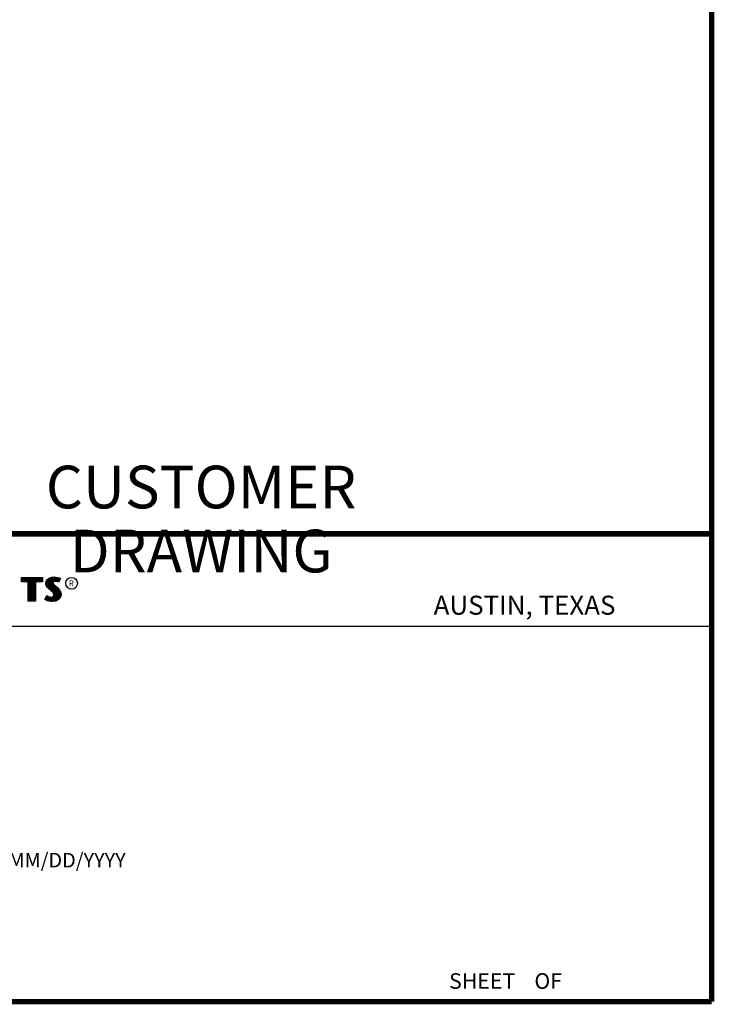
# Model space of a CAD drawing. Units: inches. Extents: x 0.2 to 16.8, y 0.2 to 10.8.
# Drawn here: x 14.2 to 16.8, y 0.2 to 3.9 of the extents above; entities that cross this region are included whole.
import ezdxf

# ---------------------------------------------------------------- set-up
doc = ezdxf.new("R2010")
doc.units = ezdxf.units.IN
doc.header["$LTSCALE"] = 0.935
doc.header["$MEASUREMENT"] = 0
doc.layers.get('0').update_dxf_attribs({"linetype": 'CONTINUOUS'})
doc.styles.get("Standard").update_dxf_attribs({"font": 'txt', "width": 0.8})
doc.styles.add('TEXTSTYLE_2', font='txt')

msp = doc.modelspace()

# ---------------------------------------------------------------- linework, layer by layer
at = {"color": 2, "linetype": 'CONTINUOUS'}
for p, q in [((14.2237, 1.8113), (14.3005, 1.8113)), ((14.2237, 1.795), (14.2237, 1.8113)), ((14.2262, 1.8087), (14.2979, 1.8087)), ((14.2262, 1.7975), (14.2262, 1.8087)), ((14.2282, 1.7975), (14.2282, 1.8087)), ((14.2317, 1.7975), (14.2317, 1.8087)), ((14.2351, 1.7975), (14.2351, 1.8087)), ((14.2386, 1.7975), (14.2386, 1.8087)), ((14.2421, 1.7975), (14.2421, 1.8087)), ((14.2456, 1.7975), (14.2456, 1.8087)), ((14.249, 1.7975), (14.249, 1.8087)), ((14.2514, 1.7975), (14.2525, 1.8087)), ((14.256, 1.7266), (14.256, 1.8087)), ((14.2595, 1.7266), (14.2595, 1.8087)), ((14.2629, 1.7266), (14.2629, 1.8087)), ((14.2664, 1.7266), (14.2664, 1.8087)), ((14.2699, 1.7266), (14.2699, 1.8087)), ((14.2727, 1.7975), (14.2734, 1.8087)), ((14.2768, 1.7975), (14.2768, 1.8087)), ((14.2803, 1.7975), (14.2803, 1.8087)), ((14.2838, 1.7975), (14.2838, 1.8087)), ((14.2873, 1.7975), (14.2873, 1.8087)), ((14.2907, 1.7975), (14.2907, 1.8087)), ((14.2942, 1.7975), (14.2942, 1.8087)), ((14.2979, 1.8087), (14.2979, 1.7975)), ((14.3005, 1.8113), (14.3005, 1.795)), ((14.3147, 1.797), (14.3194, 1.8038)), ((14.3171, 1.796), (14.3212, 1.8021)), ((14.3194, 1.8038), (14.3255, 1.8083)), ((14.3212, 1.8021), (14.3268, 1.8061)), ((14.322, 1.7748), (14.322, 1.8026)), ((14.3255, 1.8083), (14.3342, 1.8118)), ((14.3255, 1.7713), (14.3255, 1.8052)), ((14.3268, 1.8061), (14.3349, 1.8093)), ((14.329, 1.7684), (14.329, 1.807)), ((14.3325, 1.7655), (14.3325, 1.8084)), ((14.3342, 1.8118), (14.3438, 1.8128)), ((14.3349, 1.8093), (14.3439, 1.8103)), ((14.337, 1.7936), (14.3359, 1.8094)), ((14.3394, 1.7967), (14.3394, 1.8098)), ((14.3429, 1.7984), (14.3429, 1.8102)), ((14.3438, 1.8128), (14.3503, 1.8124)), ((14.3439, 1.8103), (14.3499, 1.8099)), ((14.3464, 1.7991), (14.3464, 1.8101)), ((14.3498, 1.7991), (14.3498, 1.8099)), ((14.3499, 1.8099), (14.3567, 1.8085)), ((14.3503, 1.8124), (14.3573, 1.8109)), ((14.3533, 1.7985), (14.3533, 1.8092)), ((14.3567, 1.8085), (14.3607, 1.807)), ((14.3568, 1.7976), (14.3568, 1.8084)), ((14.3573, 1.8109), (14.3617, 1.8094)), ((14.3631, 1.806), (14.3586, 1.797)), ((14.3665, 1.8071), (14.3596, 1.7934)), ((14.3603, 1.8003), (14.3603, 1.8072)), ((14.3607, 1.807), (14.3631, 1.806)), ((14.3617, 1.8094), (14.3665, 1.8071)), ((14.2488, 1.795), (14.2237, 1.795)), ((14.2514, 1.7975), (14.2262, 1.7975)), ((14.2488, 1.724), (14.2488, 1.795)), ((14.2514, 1.7266), (14.2514, 1.7975)), ((14.2979, 1.7975), (14.2727, 1.7975)), ((14.2727, 1.7975), (14.2727, 1.7266)), ((14.3005, 1.795), (14.2753, 1.795)), ((14.2753, 1.795), (14.2753, 1.724)), ((14.3132, 1.7895), (14.3147, 1.797)), ((14.3138, 1.7838), (14.3132, 1.7895)), ((14.3158, 1.7787), (14.3138, 1.7838)), ((14.3158, 1.7893), (14.3171, 1.796)), ((14.3163, 1.7844), (14.3158, 1.7893)), ((14.3185, 1.7748), (14.3158, 1.7787)), ((14.318, 1.7798), (14.3163, 1.7844)), ((14.3204, 1.7764), (14.318, 1.7798)), ((14.3237, 1.7695), (14.3185, 1.7748)), ((14.3186, 1.7785), (14.3186, 1.7981)), ((14.3255, 1.7714), (14.3204, 1.7764)), ((14.3357, 1.7595), (14.3237, 1.7695)), ((14.3375, 1.7613), (14.3255, 1.7714)), ((14.3359, 1.7626), (14.3368, 1.7911)), ((14.337, 1.7936), (14.3368, 1.7911)), ((14.3368, 1.7911), (14.3376, 1.7874)), ((14.3387, 1.7962), (14.337, 1.7936)), ((14.3376, 1.7874), (14.3413, 1.7829)), ((14.3411, 1.7979), (14.3387, 1.7962)), ((14.3395, 1.7928), (14.3393, 1.7913)), ((14.3393, 1.7913), (14.3399, 1.7886)), ((14.3394, 1.7594), (14.3394, 1.7852)), ((14.3405, 1.7944), (14.3395, 1.7928)), ((14.3399, 1.7886), (14.3431, 1.7847)), ((14.3422, 1.7956), (14.3405, 1.7944)), ((14.3442, 1.7988), (14.3411, 1.7979)), ((14.3413, 1.7829), (14.3529, 1.7732)), ((14.3447, 1.7964), (14.3422, 1.7956)), ((14.3429, 1.7552), (14.3429, 1.7815)), ((14.3431, 1.7847), (14.3546, 1.7751)), ((14.3474, 1.7992), (14.3442, 1.7988)), ((14.3474, 1.7967), (14.3447, 1.7964)), ((14.3464, 1.7266), (14.3464, 1.7787)), ((14.3506, 1.799), (14.3474, 1.7992)), ((14.3503, 1.7965), (14.3474, 1.7967)), ((14.3498, 1.7271), (14.3498, 1.7758)), ((14.3548, 1.7956), (14.3503, 1.7965)), ((14.3554, 1.7981), (14.3506, 1.799)), ((14.3529, 1.7732), (14.356, 1.7701)), ((14.3533, 1.7293), (14.3533, 1.7728)), ((14.3546, 1.7751), (14.3578, 1.7719)), ((14.3572, 1.7949), (14.3548, 1.7956)), ((14.3583, 1.7972), (14.3554, 1.7981)), ((14.356, 1.7701), (14.359, 1.767)), ((14.3568, 1.7306), (14.3568, 1.7693)), ((14.3596, 1.7934), (14.3572, 1.7949)), ((14.3578, 1.7719), (14.3609, 1.7686)), ((14.3586, 1.797), (14.3583, 1.7972)), ((14.359, 1.767), (14.3624, 1.7626)), ((14.3609, 1.7686), (14.3645, 1.764)), ((14.3092, 1.7305), (14.317, 1.7449)), ((14.3141, 1.7272), (14.3092, 1.7305)), ((14.3125, 1.7314), (14.3178, 1.7412)), ((14.3153, 1.7295), (14.3125, 1.7314)), ((14.3151, 1.7296), (14.3151, 1.7361)), ((14.317, 1.7449), (14.3203, 1.7425)), ((14.3178, 1.7412), (14.319, 1.7404)), ((14.3186, 1.728), (14.319, 1.7404)), ((14.319, 1.7404), (14.3226, 1.7385)), ((14.3203, 1.7425), (14.3236, 1.7409)), ((14.322, 1.7272), (14.322, 1.7387)), ((14.3226, 1.7385), (14.3274, 1.7369)), ((14.3236, 1.7409), (14.3279, 1.7394)), ((14.3255, 1.7264), (14.3255, 1.7376)), ((14.3274, 1.7369), (14.3318, 1.7364)), ((14.3279, 1.7394), (14.3318, 1.7389)), ((14.329, 1.7259), (14.329, 1.7367)), ((14.3318, 1.7389), (14.3354, 1.7392)), ((14.3318, 1.7364), (14.336, 1.7367)), ((14.3325, 1.7254), (14.3325, 1.7363)), ((14.3354, 1.7392), (14.3381, 1.7403)), ((14.3396, 1.7556), (14.3357, 1.7595)), ((14.3359, 1.7252), (14.3359, 1.7367)), ((14.336, 1.7367), (14.3393, 1.738)), ((14.3416, 1.7572), (14.3375, 1.7613)), ((14.3381, 1.7403), (14.3407, 1.7421)), ((14.3393, 1.738), (14.3426, 1.7403)), ((14.3394, 1.7257), (14.3394, 1.7381)), ((14.3419, 1.752), (14.3396, 1.7556)), ((14.3407, 1.7421), (14.3422, 1.7445)), ((14.3442, 1.753), (14.3416, 1.7572)), ((14.3429, 1.7482), (14.3419, 1.752)), ((14.3422, 1.7445), (14.3429, 1.7482)), ((14.3426, 1.7403), (14.3446, 1.7435)), ((14.3429, 1.7262), (14.3429, 1.7405)), ((14.3455, 1.7483), (14.3442, 1.753)), ((14.3446, 1.7435), (14.3455, 1.7483)), ((14.358, 1.7319), (14.3492, 1.727)), ((14.3596, 1.7299), (14.35, 1.7245)), ((14.3631, 1.7376), (14.358, 1.7319)), ((14.3653, 1.7362), (14.3596, 1.7299)), ((14.3603, 1.7344), (14.3603, 1.7654)), ((14.3624, 1.7626), (14.3649, 1.7576)), ((14.3657, 1.7434), (14.3631, 1.7376)), ((14.3637, 1.7383), (14.3649, 1.7576)), ((14.3645, 1.764), (14.3672, 1.7586)), ((14.3649, 1.7576), (14.3661, 1.7537)), ((14.3681, 1.7427), (14.3653, 1.7362)), ((14.3665, 1.7485), (14.3657, 1.7434)), ((14.3661, 1.7537), (14.3665, 1.7485)), ((14.3672, 1.7586), (14.3686, 1.7542)), ((14.369, 1.7484), (14.3681, 1.7427)), ((14.3686, 1.7542), (14.369, 1.7484)), ((14.2753, 1.724), (14.2488, 1.724)), ((14.2727, 1.7266), (14.2514, 1.7266)), ((14.3189, 1.7253), (14.3141, 1.7272)), ((14.3197, 1.7277), (14.3153, 1.7295)), ((14.326, 1.7238), (14.3189, 1.7253)), ((14.3264, 1.7263), (14.3197, 1.7277)), ((14.332, 1.7229), (14.326, 1.7238)), ((14.3322, 1.7254), (14.3264, 1.7263)), ((14.3363, 1.7227), (14.332, 1.7229)), ((14.3362, 1.7253), (14.3322, 1.7254)), ((14.3492, 1.727), (14.3362, 1.7253)), ((14.35, 1.7245), (14.3363, 1.7227)), ((13.0653, 1.6329), (16.75, 1.6329))]:
    msp.add_line(p, q, dxfattribs=at)
at = {"color": 7, "linetype": 'CONTINUOUS', "const_width": 0.02}
for points in [[(16.75, 0.2586), (16.75, 10.7586)], [(11.4718, 1.9702), (16.75, 1.9707)], [(0.25, 0.2586), (16.75, 0.2586)]]:
    msp.add_lwpolyline(points, dxfattribs=at)
at = {"color": 2, "linetype": 'CONTINUOUS'}
msp.add_circle((14.4074, 1.7896), 0.0215, dxfattribs=at)

# ---------------------------------------------------------------- texts
at = {"color": 7, "linetype": 'CONTINUOUS', "insert": (14.8815, 2.22), "char_height": 0.15625, "width": 2, "attachment_point": 2, "line_spacing_factor": 0.9}
msp.add_mtext('CUSTOMER DRAWING', dxfattribs=at)
at = {"color": 2, "linetype": 'CONTINUOUS', "attachment_point": 1, "line_spacing_factor": 0.9, "style": 'TEXTSTYLE_2'}
for s, insert, char_height, width in [('R', (14.3971, 1.8), 0.0217, 0.021738), ('AUSTIN, TEXAS', (15.7327, 1.7441), 0.069617, 0.905021), ('MM/DD/YYYY', (14.1765, 0.8027), 0.05325, 0.53254), ('SHEET    OF', (15.7892, 0.3625), 0.057262, 0.629882)]:
    msp.add_mtext(s, dxfattribs=dict(at, insert=insert, char_height=char_height, width=width))

doc.saveas('drawing.dxf')
